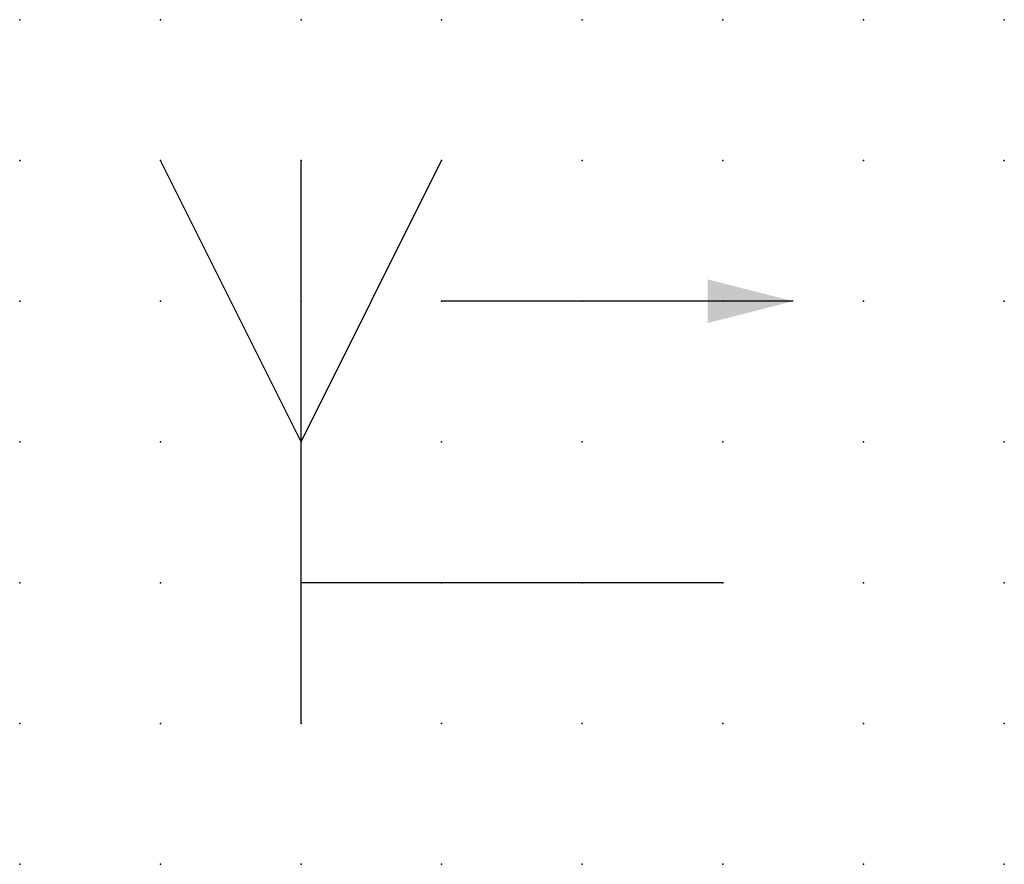
# Model space of a CAD drawing. Extents: x 0.8 to 43.5, y -30.8 to 6.2.
import ezdxf

# ---------------------------------------------------------------- set-up
doc = ezdxf.new("R2010")
doc.units = 0
doc.header["$PDSIZE"] = -2
doc.layers.get('0').update_dxf_attribs({"color": 9, "linetype": 'CONTINUOUS', "plot": 0})
doc.layers.add('00.9 GRID -025', color=1, linetype='CONTINUOUS', plot=False)
doc.layers.add('01.2-CONTINUOUS-025', color=2, linetype='CONTINUOUS')
doc.styles.add('Latin-2-5', font='ISOCP.SHX', dxfattribs={"height": 2.5})
doc.dimstyles.new('ISO129 TC10', dxfattribs={"dimscale": 0, "dimtxt": 2.5, "dimasz": 2, "dimexe": 1.5, "dimexo": 0, "dimgap": 1, "dimtad": 1, "dimdsep": 46, "dimlunit": 6, "dimtxsty": 'Latin-2-5', "dimblk": 'FL30°iso129', "dimcen": 1.75, "dimclrd": 256, "dimclre": 256, "dimclrt": 2, "dimaunit": 1, "dimadec": 0, "dimazin": 0, "dimtfac": 2.5, "dimtmove": 0, "dimatfit": 0, "dimldrblk": 'FL30°iso129', "dimfxl": 1, "dimtolj": 1, "dimtzin": 0, "dimlwd": -1, "dimlwe": -1, "dimarcsym": 0})

# ---------------------------------------------------------------- blocks, each defined once
blk = doc.blocks.new('*U6')
blk.add_point((0, 0))
blk = doc.blocks.new('*U8')
at = {"layer": '00.9 GRID -025', "color": 0, "linetype": 'ByBlock', "lineweight": -2, "transparency": 16777216}
for p in [(0, 15), (2.5, 15), (5, 15), (7.5, 15), (10, 15), (12.5, 15), (15, 15), (17.5, 15), (0, 12.5), (2.5, 12.5), (5, 12.5), (7.5, 12.5), (10, 12.5), (12.5, 12.5), (15, 12.5), (17.5, 12.5), (0, 10), (2.5, 10), (5, 10), (7.5, 10), (10, 10), (12.5, 10), (15, 10), (17.5, 10), (0, 7.5), (2.5, 7.5), (5, 7.5), (7.5, 7.5), (10, 7.5), (12.5, 7.5), (15, 7.5), (17.5, 7.5), (0, 5), (2.5, 5), (5, 5), (7.5, 5), (10, 5), (12.5, 5), (15, 5), (17.5, 5), (0, 2.5), (2.5, 2.5), (5, 2.5), (7.5, 2.5), (10, 2.5), (12.5, 2.5), (15, 2.5), (17.5, 2.5), (0, 0), (2.5, 0), (5, 0), (7.5, 0), (10, 0), (12.5, 0), (15, 0), (17.5, 0)]:
    blk.add_blockref('*U6', p, dxfattribs=at)
blk = doc.blocks.new('FL30°iso129')
blk.add_hatch(color=256).paths.add_polyline_path([(0, 0), (-1.016, 0.259), (-1.016, -0.259)])

msp = doc.modelspace()

# ---------------------------------------------------------------- linework, layer by layer
at = {"layer": '01.2-CONTINUOUS-025'}
for p, q in [((31.013, -23.322), (28.513, -18.322)), ((31.013, -28.322), (31.013, -18.322)), ((31.013, -23.322), (33.513, -18.322)), ((38.513, -25.822), (31.013, -25.822))]:
    msp.add_line(p, q, dxfattribs=at)

# ---------------------------------------------------------------- block references
at = {"layer": '00.9 GRID -025'}
msp.add_blockref('*U8', (26.013, -30.822), dxfattribs=at)

# ---------------------------------------------------------------- leaders
at = {"layer": '01.2-CONTINUOUS-025'}
msp.add_leader([(39.763, -20.822), (33.513, -20.822)], dimstyle='ISO129 TC10', override={"dimscale": 1, "dimasz": 1.5}, dxfattribs=at)

doc.saveas('drawing.dxf')
